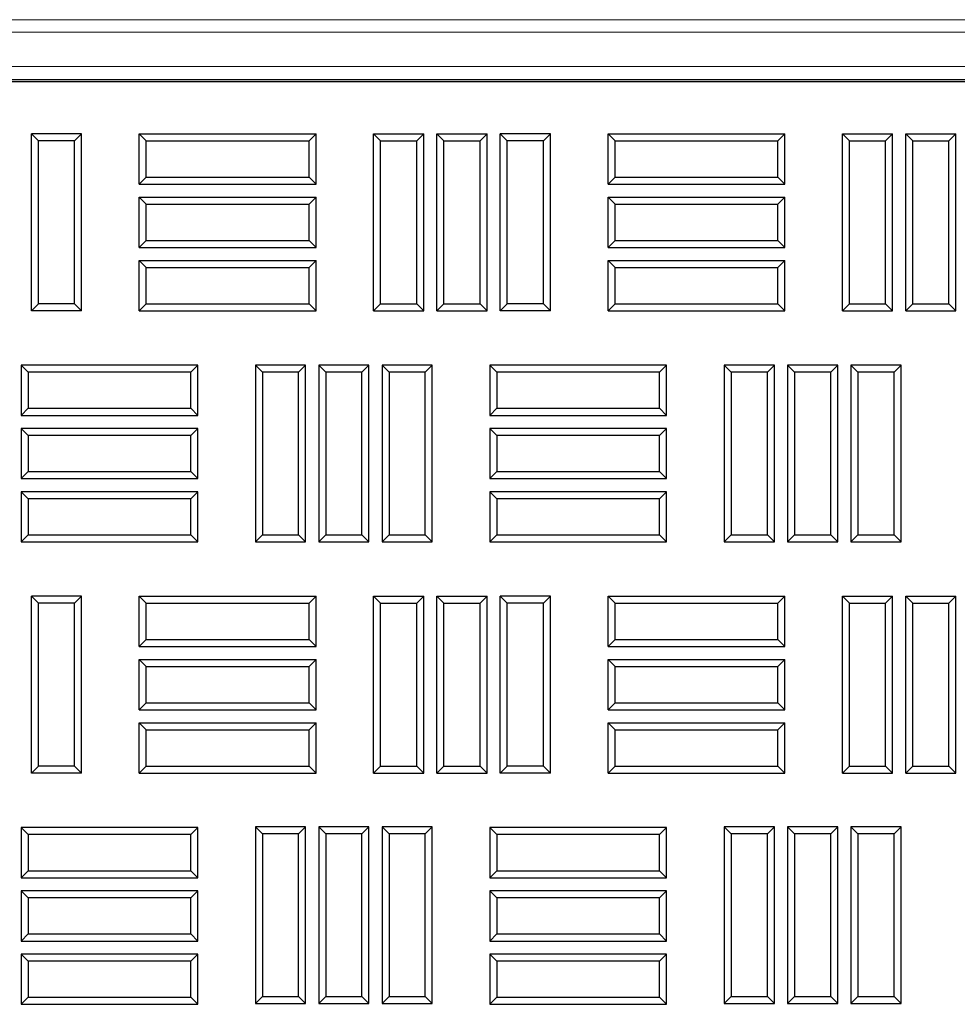
# Model space of a CAD drawing. Units: millimetres. Extents: x 0 to 420, y 0 to 297.
# Drawn here: x 106 to 120, y 251 to 266 of the extents above; entities that cross this region are included whole.
import ezdxf

# ---------------------------------------------------------------- set-up
doc = ezdxf.new("R2010")
doc.units = ezdxf.units.MM

msp = doc.modelspace()

# ---------------------------------------------------------------- linework, layer by layer
at = {"color": 8, "linetype": 'Continuous', "lineweight": 18}
for p, q in [((81.0499, 265.9977), (165.4703, 265.9977)), ((165.4703, 265.8075), (81.0499, 265.8075)), ((81.0499, 265.2828), (165.4703, 265.2828))]:
    msp.add_line(p, q, dxfattribs=at)
at = {"color": 7, "linetype": 'Continuous', "lineweight": 25}
for p, q in [((81.0499, 265.0828), (165.4703, 265.0828)), ((81.7597, 265.0528), (164.7597, 265.0528)), ((106.0802, 264.1456), (105.973, 264.2528)), ((106.7397, 264.2528), (105.973, 264.2528)), ((105.973, 261.5528), (105.973, 264.2528)), ((106.6325, 264.1456), (106.7397, 264.2528)), ((106.7397, 261.5528), (106.7397, 264.2528)), ((107.7269, 264.1456), (107.6197, 264.2528)), ((107.6197, 263.4861), (107.6197, 264.2528)), ((107.6197, 264.2528), (110.3197, 264.2528)), ((110.2125, 264.1456), (110.3197, 264.2528)), ((110.3197, 263.4861), (110.3197, 264.2528)), ((111.3069, 264.1456), (111.1997, 264.2528)), ((111.1997, 264.2528), (111.9664, 264.2528)), ((111.1997, 261.5528), (111.1997, 264.2528)), ((111.8592, 264.1456), (111.9664, 264.2528)), ((111.9664, 261.5528), (111.9664, 264.2528)), ((112.2736, 264.1456), (112.1664, 264.2528)), ((112.1664, 261.5528), (112.1664, 264.2528)), ((112.1664, 264.2528), (112.933, 264.2528)), ((112.8259, 264.1456), (112.933, 264.2528)), ((112.933, 261.5528), (112.933, 264.2528)), ((113.2402, 264.1456), (113.133, 264.2528)), ((113.8997, 264.2528), (113.133, 264.2528)), ((113.133, 261.5528), (113.133, 264.2528)), ((113.7925, 264.1456), (113.8997, 264.2528)), ((113.8997, 261.5528), (113.8997, 264.2528)), ((114.8869, 264.1456), (114.7797, 264.2528)), ((114.7797, 264.2528), (117.4797, 264.2528)), ((114.7797, 263.4861), (114.7797, 264.2528)), ((117.3725, 264.1456), (117.4797, 264.2528)), ((117.4797, 263.4861), (117.4797, 264.2528)), ((118.4669, 264.1456), (118.3597, 264.2528)), ((118.3597, 261.5528), (118.3597, 264.2528)), ((118.3597, 264.2528), (119.1264, 264.2528)), ((119.0192, 264.1456), (119.1264, 264.2528)), ((119.1264, 261.5528), (119.1264, 264.2528)), ((119.4336, 264.1456), (119.3264, 264.2528)), ((119.3264, 264.2528), (120.093, 264.2528)), ((119.3264, 261.5528), (119.3264, 264.2528)), ((119.9859, 264.1456), (120.093, 264.2528)), ((120.093, 261.5528), (120.093, 264.2528)), ((106.6325, 264.1456), (106.0802, 264.1456)), ((106.0802, 261.66), (106.0802, 264.1456)), ((106.6325, 261.66), (106.6325, 264.1456)), ((107.7269, 263.5933), (107.7269, 264.1456)), ((107.7269, 264.1456), (110.2125, 264.1456)), ((110.2125, 263.5933), (110.2125, 264.1456)), ((111.3069, 261.66), (111.3069, 264.1456)), ((111.3069, 264.1456), (111.8592, 264.1456)), ((111.8592, 261.66), (111.8592, 264.1456)), ((112.2736, 261.66), (112.2736, 264.1456)), ((112.2736, 264.1456), (112.8259, 264.1456)), ((112.8259, 261.66), (112.8259, 264.1456)), ((113.7925, 264.1456), (113.2402, 264.1456)), ((113.2402, 261.66), (113.2402, 264.1456)), ((113.7925, 261.66), (113.7925, 264.1456)), ((114.8869, 264.1456), (117.3725, 264.1456)), ((114.8869, 263.5933), (114.8869, 264.1456)), ((117.3725, 263.5933), (117.3725, 264.1456)), ((118.4669, 261.66), (118.4669, 264.1456)), ((118.4669, 264.1456), (119.0192, 264.1456)), ((119.0192, 261.66), (119.0192, 264.1456)), ((119.4336, 264.1456), (119.9859, 264.1456)), ((119.4336, 261.66), (119.4336, 264.1456)), ((119.9859, 261.66), (119.9859, 264.1456)), ((107.7269, 263.5933), (107.6197, 263.4861)), ((107.7269, 263.5933), (110.2125, 263.5933)), ((110.2125, 263.5933), (110.3197, 263.4861)), ((114.8869, 263.5933), (114.7797, 263.4861)), ((114.8869, 263.5933), (117.3725, 263.5933)), ((117.3725, 263.5933), (117.4797, 263.4861)), ((107.6197, 263.4861), (110.3197, 263.4861)), ((114.7797, 263.4861), (117.4797, 263.4861)), ((107.7269, 263.1789), (107.6197, 263.2861)), ((107.6197, 262.5194), (107.6197, 263.2861)), ((107.6197, 263.2861), (110.3197, 263.2861)), ((110.2125, 263.1789), (110.3197, 263.2861)), ((110.3197, 262.5194), (110.3197, 263.2861)), ((114.8869, 263.1789), (114.7797, 263.2861)), ((114.7797, 263.2861), (117.4797, 263.2861)), ((114.7797, 262.5194), (114.7797, 263.2861)), ((117.3725, 263.1789), (117.4797, 263.2861)), ((117.4797, 262.5194), (117.4797, 263.2861)), ((107.7269, 262.6266), (107.7269, 263.1789)), ((107.7269, 263.1789), (110.2125, 263.1789)), ((110.2125, 262.6266), (110.2125, 263.1789)), ((114.8869, 263.1789), (117.3725, 263.1789)), ((114.8869, 262.6266), (114.8869, 263.1789)), ((117.3725, 262.6266), (117.3725, 263.1789)), ((107.7269, 262.6266), (107.6197, 262.5194)), ((107.6197, 262.5194), (110.3197, 262.5194)), ((107.7269, 262.6266), (110.2125, 262.6266)), ((110.2125, 262.6266), (110.3197, 262.5194)), ((114.8869, 262.6266), (114.7797, 262.5194)), ((114.7797, 262.5194), (117.4797, 262.5194)), ((114.8869, 262.6266), (117.3725, 262.6266)), ((117.3725, 262.6266), (117.4797, 262.5194)), ((107.7269, 262.2123), (107.6197, 262.3194)), ((107.6197, 262.3194), (110.3197, 262.3194)), ((107.6197, 261.5528), (107.6197, 262.3194)), ((107.7269, 262.2123), (110.2125, 262.2123)), ((107.7269, 261.66), (107.7269, 262.2123)), ((110.2125, 262.2123), (110.3197, 262.3194)), ((110.2125, 261.66), (110.2125, 262.2123)), ((110.3197, 261.5528), (110.3197, 262.3194)), ((114.8869, 262.2123), (114.7797, 262.3194)), ((114.7797, 261.5528), (114.7797, 262.3194)), ((114.7797, 262.3194), (117.4797, 262.3194)), ((114.8869, 262.2123), (117.3725, 262.2123)), ((114.8869, 261.66), (114.8869, 262.2123)), ((117.3725, 262.2123), (117.4797, 262.3194)), ((117.3725, 261.66), (117.3725, 262.2123)), ((117.4797, 261.5528), (117.4797, 262.3194)), ((106.0802, 261.66), (105.973, 261.5528)), ((106.6325, 261.66), (106.0802, 261.66)), ((106.6325, 261.66), (106.7397, 261.5528)), ((107.7269, 261.66), (107.6197, 261.5528)), ((107.7269, 261.66), (110.2125, 261.66)), ((110.2125, 261.66), (110.3197, 261.5528)), ((111.3069, 261.66), (111.1997, 261.5528)), ((111.3069, 261.66), (111.8592, 261.66)), ((111.8592, 261.66), (111.9664, 261.5528)), ((112.2736, 261.66), (112.1664, 261.5528)), ((112.2736, 261.66), (112.8259, 261.66)), ((112.8259, 261.66), (112.933, 261.5528)), ((113.2402, 261.66), (113.133, 261.5528)), ((113.7925, 261.66), (113.2402, 261.66)), ((113.7925, 261.66), (113.8997, 261.5528)), ((114.8869, 261.66), (114.7797, 261.5528)), ((114.8869, 261.66), (117.3725, 261.66)), ((117.3725, 261.66), (117.4797, 261.5528)), ((118.4669, 261.66), (118.3597, 261.5528)), ((118.4669, 261.66), (119.0192, 261.66)), ((119.0192, 261.66), (119.1264, 261.5528)), ((119.4336, 261.66), (119.3264, 261.5528)), ((119.4336, 261.66), (119.9859, 261.66)), ((119.9859, 261.66), (120.093, 261.5528)), ((106.7397, 261.5528), (105.973, 261.5528)), ((107.6197, 261.5528), (110.3197, 261.5528)), ((111.1997, 261.5528), (111.9664, 261.5528)), ((112.1664, 261.5528), (112.933, 261.5528)), ((113.8997, 261.5528), (113.133, 261.5528)), ((114.7797, 261.5528), (117.4797, 261.5528)), ((118.3597, 261.5528), (119.1264, 261.5528)), ((119.3264, 261.5528), (120.093, 261.5528)), ((105.9219, 260.6156), (105.8147, 260.7228)), ((108.5147, 260.7228), (105.8147, 260.7228)), ((105.8147, 260.7228), (105.8147, 259.9561)), ((108.4075, 260.6156), (108.5147, 260.7228)), ((108.5147, 259.9561), (108.5147, 260.7228)), ((109.5019, 260.6156), (109.3947, 260.7228)), ((109.3947, 260.7228), (109.3947, 258.0228)), ((110.1614, 260.7228), (109.3947, 260.7228)), ((110.0542, 260.6156), (110.1614, 260.7228)), ((110.1614, 258.0228), (110.1614, 260.7228)), ((110.4686, 260.6156), (110.3614, 260.7228)), ((110.3614, 260.7228), (110.3614, 258.0228)), ((111.128, 260.7228), (110.3614, 260.7228)), ((111.0209, 260.6156), (111.128, 260.7228)), ((111.128, 258.0228), (111.128, 260.7228)), ((111.4352, 260.6156), (111.328, 260.7228)), ((112.0947, 260.7228), (111.328, 260.7228)), ((111.328, 260.7228), (111.328, 258.0228)), ((111.9875, 260.6156), (112.0947, 260.7228)), ((112.0947, 258.0228), (112.0947, 260.7228)), ((113.0819, 260.6156), (112.9747, 260.7228)), ((115.6747, 260.7228), (112.9747, 260.7228)), ((112.9747, 260.7228), (112.9747, 259.9561)), ((115.5675, 260.6156), (115.6747, 260.7228)), ((115.6747, 259.9561), (115.6747, 260.7228)), ((116.6619, 260.6156), (116.5547, 260.7228)), ((116.5547, 260.7228), (116.5547, 258.0228)), ((117.3214, 260.7228), (116.5547, 260.7228)), ((117.2142, 260.6156), (117.3214, 260.7228)), ((117.3214, 258.0228), (117.3214, 260.7228)), ((117.6286, 260.6156), (117.5214, 260.7228)), ((118.288, 260.7228), (117.5214, 260.7228)), ((117.5214, 260.7228), (117.5214, 258.0228)), ((118.1809, 260.6156), (118.288, 260.7228)), ((118.288, 258.0228), (118.288, 260.7228)), ((118.5952, 260.6156), (118.488, 260.7228)), ((118.488, 260.7228), (118.488, 258.0228)), ((119.2547, 260.7228), (118.488, 260.7228)), ((119.1475, 260.6156), (119.2547, 260.7228)), ((119.2547, 258.0228), (119.2547, 260.7228)), ((108.4075, 260.6156), (105.9219, 260.6156)), ((105.9219, 260.6156), (105.9219, 260.0633)), ((108.4075, 260.0633), (108.4075, 260.6156)), ((109.5019, 260.6156), (109.5019, 258.13)), ((110.0542, 260.6156), (109.5019, 260.6156)), ((110.0542, 258.13), (110.0542, 260.6156)), ((110.4686, 260.6156), (110.4686, 258.13)), ((111.0209, 260.6156), (110.4686, 260.6156)), ((111.0209, 258.13), (111.0209, 260.6156)), ((111.9875, 260.6156), (111.4352, 260.6156)), ((111.4352, 260.6156), (111.4352, 258.13)), ((111.9875, 258.13), (111.9875, 260.6156)), ((115.5675, 260.6156), (113.0819, 260.6156)), ((113.0819, 260.6156), (113.0819, 260.0633)), ((115.5675, 260.0633), (115.5675, 260.6156)), ((116.6619, 260.6156), (116.6619, 258.13)), ((117.2142, 260.6156), (116.6619, 260.6156)), ((117.2142, 258.13), (117.2142, 260.6156)), ((118.1809, 260.6156), (117.6286, 260.6156)), ((117.6286, 260.6156), (117.6286, 258.13)), ((118.1809, 258.13), (118.1809, 260.6156)), ((118.5952, 260.6156), (118.5952, 258.13)), ((119.1475, 260.6156), (118.5952, 260.6156)), ((119.1475, 258.13), (119.1475, 260.6156)), ((105.9219, 260.0633), (105.8147, 259.9561)), ((105.8147, 259.9561), (108.5147, 259.9561)), ((105.9219, 260.0633), (108.4075, 260.0633)), ((108.4075, 260.0633), (108.5147, 259.9561)), ((113.0819, 260.0633), (112.9747, 259.9561)), ((112.9747, 259.9561), (115.6747, 259.9561)), ((113.0819, 260.0633), (115.5675, 260.0633)), ((115.5675, 260.0633), (115.6747, 259.9561)), ((105.9219, 259.6489), (105.8147, 259.7561)), ((108.5147, 259.7561), (105.8147, 259.7561)), ((105.8147, 259.7561), (105.8147, 258.9894)), ((108.4075, 259.6489), (108.5147, 259.7561)), ((108.5147, 258.9894), (108.5147, 259.7561)), ((112.9747, 259.7561), (112.9747, 258.9894)), ((113.0819, 259.6489), (112.9747, 259.7561)), ((115.6747, 259.7561), (112.9747, 259.7561)), ((115.5675, 259.6489), (115.6747, 259.7561)), ((115.6747, 258.9894), (115.6747, 259.7561)), ((105.9219, 259.6489), (105.9219, 259.0966)), ((108.4075, 259.6489), (105.9219, 259.6489)), ((108.4075, 259.0966), (108.4075, 259.6489)), ((113.0819, 259.6489), (113.0819, 259.0966)), ((115.5675, 259.6489), (113.0819, 259.6489)), ((115.5675, 259.0966), (115.5675, 259.6489)), ((105.9219, 259.0966), (105.8147, 258.9894)), ((105.9219, 259.0966), (108.4075, 259.0966)), ((108.4075, 259.0966), (108.5147, 258.9894)), ((113.0819, 259.0966), (112.9747, 258.9894)), ((113.0819, 259.0966), (115.5675, 259.0966)), ((115.5675, 259.0966), (115.6747, 258.9894)), ((105.8147, 258.9894), (108.5147, 258.9894)), ((112.9747, 258.9894), (115.6747, 258.9894)), ((105.9219, 258.6823), (105.8147, 258.7894)), ((108.5147, 258.7894), (105.8147, 258.7894)), ((105.8147, 258.7894), (105.8147, 258.0228)), ((108.4075, 258.6823), (108.5147, 258.7894)), ((108.5147, 258.0228), (108.5147, 258.7894)), ((112.9747, 258.7894), (112.9747, 258.0228)), ((113.0819, 258.6823), (112.9747, 258.7894)), ((115.6747, 258.7894), (112.9747, 258.7894)), ((115.5675, 258.6823), (115.6747, 258.7894)), ((115.6747, 258.0228), (115.6747, 258.7894)), ((108.4075, 258.6823), (105.9219, 258.6823)), ((105.9219, 258.6823), (105.9219, 258.13)), ((108.4075, 258.13), (108.4075, 258.6823)), ((113.0819, 258.6823), (113.0819, 258.13)), ((115.5675, 258.6823), (113.0819, 258.6823)), ((115.5675, 258.13), (115.5675, 258.6823)), ((105.9219, 258.13), (105.8147, 258.0228)), ((105.8147, 258.0228), (108.5147, 258.0228)), ((105.9219, 258.13), (108.4075, 258.13)), ((108.4075, 258.13), (108.5147, 258.0228)), ((109.5019, 258.13), (109.3947, 258.0228)), ((109.3947, 258.0228), (110.1614, 258.0228)), ((109.5019, 258.13), (110.0542, 258.13)), ((110.0542, 258.13), (110.1614, 258.0228)), ((110.4686, 258.13), (110.3614, 258.0228)), ((110.3614, 258.0228), (111.128, 258.0228)), ((110.4686, 258.13), (111.0209, 258.13)), ((111.0209, 258.13), (111.128, 258.0228)), ((111.4352, 258.13), (111.328, 258.0228)), ((111.328, 258.0228), (112.0947, 258.0228)), ((111.4352, 258.13), (111.9875, 258.13)), ((111.9875, 258.13), (112.0947, 258.0228)), ((113.0819, 258.13), (112.9747, 258.0228)), ((112.9747, 258.0228), (115.6747, 258.0228)), ((113.0819, 258.13), (115.5675, 258.13)), ((115.5675, 258.13), (115.6747, 258.0228)), ((116.6619, 258.13), (116.5547, 258.0228)), ((116.5547, 258.0228), (117.3214, 258.0228)), ((116.6619, 258.13), (117.2142, 258.13)), ((117.2142, 258.13), (117.3214, 258.0228)), ((117.6286, 258.13), (117.5214, 258.0228)), ((117.5214, 258.0228), (118.288, 258.0228)), ((117.6286, 258.13), (118.1809, 258.13)), ((118.1809, 258.13), (118.288, 258.0228)), ((118.5952, 258.13), (118.488, 258.0228)), ((118.488, 258.0228), (119.2547, 258.0228)), ((118.5952, 258.13), (119.1475, 258.13)), ((119.1475, 258.13), (119.2547, 258.0228)), ((106.0802, 257.0856), (105.973, 257.1928)), ((106.7397, 257.1928), (105.973, 257.1928)), ((105.973, 254.4928), (105.973, 257.1928)), ((106.6325, 257.0856), (106.7397, 257.1928)), ((106.7397, 254.4928), (106.7397, 257.1928)), ((107.7269, 257.0856), (107.6197, 257.1928)), ((107.6197, 256.4261), (107.6197, 257.1928)), ((107.6197, 257.1928), (110.3197, 257.1928)), ((110.2125, 257.0856), (110.3197, 257.1928)), ((110.3197, 256.4261), (110.3197, 257.1928)), ((111.1997, 254.4928), (111.1997, 257.1928)), ((111.3069, 257.0856), (111.1997, 257.1928)), ((111.1997, 257.1928), (111.9664, 257.1928)), ((111.8592, 257.0856), (111.9664, 257.1928)), ((111.9664, 254.4928), (111.9664, 257.1928)), ((112.2736, 257.0856), (112.1664, 257.1928)), ((112.1664, 257.1928), (112.933, 257.1928)), ((112.1664, 254.4928), (112.1664, 257.1928)), ((112.8259, 257.0856), (112.933, 257.1928)), ((112.933, 254.4928), (112.933, 257.1928)), ((113.2402, 257.0856), (113.133, 257.1928)), ((113.8997, 257.1928), (113.133, 257.1928)), ((113.133, 254.4928), (113.133, 257.1928)), ((113.7925, 257.0856), (113.8997, 257.1928)), ((113.8997, 254.4928), (113.8997, 257.1928)), ((114.8869, 257.0856), (114.7797, 257.1928)), ((114.7797, 257.1928), (117.4797, 257.1928)), ((114.7797, 256.4261), (114.7797, 257.1928)), ((117.3725, 257.0856), (117.4797, 257.1928)), ((117.4797, 256.4261), (117.4797, 257.1928)), ((118.4669, 257.0856), (118.3597, 257.1928)), ((118.3597, 257.1928), (119.1264, 257.1928)), ((118.3597, 254.4928), (118.3597, 257.1928)), ((119.0192, 257.0856), (119.1264, 257.1928)), ((119.1264, 254.4928), (119.1264, 257.1928)), ((119.4336, 257.0856), (119.3264, 257.1928)), ((119.3264, 257.1928), (120.093, 257.1928)), ((119.3264, 254.4928), (119.3264, 257.1928)), ((119.9859, 257.0856), (120.093, 257.1928)), ((120.093, 254.4928), (120.093, 257.1928)), ((106.0802, 254.6), (106.0802, 257.0856)), ((106.6325, 257.0856), (106.0802, 257.0856)), ((106.6325, 254.6), (106.6325, 257.0856)), ((107.7269, 257.0856), (110.2125, 257.0856)), ((107.7269, 256.5333), (107.7269, 257.0856)), ((110.2125, 256.5333), (110.2125, 257.0856)), ((111.3069, 254.6), (111.3069, 257.0856)), ((111.3069, 257.0856), (111.8592, 257.0856)), ((111.8592, 254.6), (111.8592, 257.0856)), ((112.2736, 257.0856), (112.8259, 257.0856)), ((112.2736, 254.6), (112.2736, 257.0856)), ((112.8259, 254.6), (112.8259, 257.0856)), ((113.2402, 254.6), (113.2402, 257.0856)), ((113.7925, 257.0856), (113.2402, 257.0856)), ((113.7925, 254.6), (113.7925, 257.0856)), ((114.8869, 257.0856), (117.3725, 257.0856)), ((114.8869, 256.5333), (114.8869, 257.0856)), ((117.3725, 256.5333), (117.3725, 257.0856)), ((118.4669, 257.0856), (119.0192, 257.0856)), ((118.4669, 254.6), (118.4669, 257.0856)), ((119.0192, 254.6), (119.0192, 257.0856)), ((119.4336, 257.0856), (119.9859, 257.0856)), ((119.4336, 254.6), (119.4336, 257.0856)), ((119.9859, 254.6), (119.9859, 257.0856)), ((107.7269, 256.5333), (107.6197, 256.4261)), ((107.7269, 256.5333), (110.2125, 256.5333)), ((110.2125, 256.5333), (110.3197, 256.4261)), ((114.8869, 256.5333), (114.7797, 256.4261)), ((114.8869, 256.5333), (117.3725, 256.5333)), ((117.3725, 256.5333), (117.4797, 256.4261)), ((107.6197, 256.4261), (110.3197, 256.4261)), ((114.7797, 256.4261), (117.4797, 256.4261)), ((107.6197, 255.4594), (107.6197, 256.2261)), ((107.7269, 256.1189), (107.6197, 256.2261)), ((107.6197, 256.2261), (110.3197, 256.2261)), ((110.2125, 256.1189), (110.3197, 256.2261)), ((110.3197, 255.4594), (110.3197, 256.2261)), ((114.7797, 255.4594), (114.7797, 256.2261)), ((114.8869, 256.1189), (114.7797, 256.2261)), ((114.7797, 256.2261), (117.4797, 256.2261)), ((117.3725, 256.1189), (117.4797, 256.2261)), ((117.4797, 255.4594), (117.4797, 256.2261)), ((107.7269, 255.5666), (107.7269, 256.1189)), ((107.7269, 256.1189), (110.2125, 256.1189)), ((110.2125, 255.5666), (110.2125, 256.1189)), ((114.8869, 255.5666), (114.8869, 256.1189)), ((114.8869, 256.1189), (117.3725, 256.1189)), ((117.3725, 255.5666), (117.3725, 256.1189)), ((107.7269, 255.5666), (107.6197, 255.4594)), ((107.6197, 255.4594), (110.3197, 255.4594)), ((107.7269, 255.5666), (110.2125, 255.5666)), ((110.2125, 255.5666), (110.3197, 255.4594)), ((114.8869, 255.5666), (114.7797, 255.4594)), ((114.7797, 255.4594), (117.4797, 255.4594)), ((114.8869, 255.5666), (117.3725, 255.5666)), ((117.3725, 255.5666), (117.4797, 255.4594)), ((107.6197, 254.4928), (107.6197, 255.2594)), ((107.7269, 255.1523), (107.6197, 255.2594)), ((107.6197, 255.2594), (110.3197, 255.2594)), ((107.7269, 254.6), (107.7269, 255.1523)), ((107.7269, 255.1523), (110.2125, 255.1523)), ((110.2125, 255.1523), (110.3197, 255.2594)), ((110.2125, 254.6), (110.2125, 255.1523)), ((110.3197, 254.4928), (110.3197, 255.2594)), ((114.8869, 255.1523), (114.7797, 255.2594)), ((114.7797, 255.2594), (117.4797, 255.2594)), ((114.7797, 254.4928), (114.7797, 255.2594)), ((114.8869, 255.1523), (117.3725, 255.1523)), ((114.8869, 254.6), (114.8869, 255.1523)), ((117.3725, 255.1523), (117.4797, 255.2594)), ((117.3725, 254.6), (117.3725, 255.1523)), ((117.4797, 254.4928), (117.4797, 255.2594)), ((106.0802, 254.6), (105.973, 254.4928)), ((106.6325, 254.6), (106.0802, 254.6)), ((106.6325, 254.6), (106.7397, 254.4928)), ((107.7269, 254.6), (107.6197, 254.4928)), ((107.7269, 254.6), (110.2125, 254.6)), ((110.2125, 254.6), (110.3197, 254.4928)), ((111.3069, 254.6), (111.1997, 254.4928)), ((111.3069, 254.6), (111.8592, 254.6)), ((111.8592, 254.6), (111.9664, 254.4928)), ((112.2736, 254.6), (112.1664, 254.4928)), ((112.2736, 254.6), (112.8259, 254.6)), ((112.8259, 254.6), (112.933, 254.4928)), ((113.2402, 254.6), (113.133, 254.4928)), ((113.7925, 254.6), (113.2402, 254.6)), ((113.7925, 254.6), (113.8997, 254.4928)), ((114.8869, 254.6), (114.7797, 254.4928)), ((114.8869, 254.6), (117.3725, 254.6)), ((117.3725, 254.6), (117.4797, 254.4928)), ((118.4669, 254.6), (118.3597, 254.4928)), ((118.4669, 254.6), (119.0192, 254.6)), ((119.0192, 254.6), (119.1264, 254.4928)), ((119.4336, 254.6), (119.3264, 254.4928)), ((119.4336, 254.6), (119.9859, 254.6)), ((119.9859, 254.6), (120.093, 254.4928)), ((106.7397, 254.4928), (105.973, 254.4928)), ((107.6197, 254.4928), (110.3197, 254.4928)), ((111.1997, 254.4928), (111.9664, 254.4928)), ((112.1664, 254.4928), (112.933, 254.4928)), ((113.8997, 254.4928), (113.133, 254.4928)), ((114.7797, 254.4928), (117.4797, 254.4928)), ((118.3597, 254.4928), (119.1264, 254.4928)), ((119.3264, 254.4928), (120.093, 254.4928)), ((105.9219, 253.5556), (105.8147, 253.6628)), ((108.5147, 253.6628), (105.8147, 253.6628)), ((105.8147, 253.6628), (105.8147, 252.8961)), ((108.4075, 253.5556), (108.5147, 253.6628)), ((108.5147, 252.8961), (108.5147, 253.6628)), ((109.5019, 253.5656), (109.3947, 253.6728)), ((109.3947, 253.6728), (109.3947, 250.9728)), ((110.1614, 253.6728), (109.3947, 253.6728)), ((110.0542, 253.5656), (110.1614, 253.6728)), ((110.1614, 250.9728), (110.1614, 253.6728)), ((110.4686, 253.5656), (110.3614, 253.6728)), ((110.3614, 253.6728), (110.3614, 250.9728)), ((111.128, 253.6728), (110.3614, 253.6728)), ((111.0209, 253.5656), (111.128, 253.6728)), ((111.128, 250.9728), (111.128, 253.6728)), ((111.4352, 253.5656), (111.328, 253.6728)), ((111.328, 253.6728), (111.328, 250.9728)), ((112.0947, 253.6728), (111.328, 253.6728)), ((111.9875, 253.5656), (112.0947, 253.6728)), ((112.0947, 250.9728), (112.0947, 253.6728)), ((112.9747, 253.6628), (112.9747, 252.8961)), ((113.0819, 253.5556), (112.9747, 253.6628)), ((115.6747, 253.6628), (112.9747, 253.6628)), ((115.5675, 253.5556), (115.6747, 253.6628)), ((115.6747, 252.8961), (115.6747, 253.6628)), ((116.6619, 253.5656), (116.5547, 253.6728)), ((116.5547, 253.6728), (116.5547, 250.9728)), ((117.3214, 253.6728), (116.5547, 253.6728)), ((117.2142, 253.5656), (117.3214, 253.6728)), ((117.3214, 250.9728), (117.3214, 253.6728)), ((117.6286, 253.5656), (117.5214, 253.6728)), ((117.5214, 253.6728), (117.5214, 250.9728)), ((118.288, 253.6728), (117.5214, 253.6728)), ((118.1809, 253.5656), (118.288, 253.6728)), ((118.288, 250.9728), (118.288, 253.6728)), ((118.5952, 253.5656), (118.488, 253.6728)), ((118.488, 253.6728), (118.488, 250.9728)), ((119.2547, 253.6728), (118.488, 253.6728)), ((119.1475, 253.5656), (119.2547, 253.6728)), ((119.2547, 250.9728), (119.2547, 253.6728)), ((105.9219, 253.5556), (105.9219, 253.0033)), ((108.4075, 253.5556), (105.9219, 253.5556)), ((108.4075, 253.0033), (108.4075, 253.5556)), ((109.5019, 253.5656), (109.5019, 251.08)), ((110.0542, 253.5656), (109.5019, 253.5656)), ((110.0542, 251.08), (110.0542, 253.5656)), ((110.4686, 253.5656), (110.4686, 251.08)), ((111.0209, 253.5656), (110.4686, 253.5656)), ((111.0209, 251.08), (111.0209, 253.5656)), ((111.4352, 253.5656), (111.4352, 251.08)), ((111.9875, 253.5656), (111.4352, 253.5656)), ((111.9875, 251.08), (111.9875, 253.5656)), ((113.0819, 253.5556), (113.0819, 253.0033)), ((115.5675, 253.5556), (113.0819, 253.5556)), ((115.5675, 253.0033), (115.5675, 253.5556)), ((116.6619, 253.5656), (116.6619, 251.08)), ((117.2142, 253.5656), (116.6619, 253.5656)), ((117.2142, 251.08), (117.2142, 253.5656)), ((117.6286, 253.5656), (117.6286, 251.08)), ((118.1809, 253.5656), (117.6286, 253.5656)), ((118.1809, 251.08), (118.1809, 253.5656)), ((118.5952, 253.5656), (118.5952, 251.08)), ((119.1475, 253.5656), (118.5952, 253.5656)), ((119.1475, 251.08), (119.1475, 253.5656)), ((105.9219, 253.0033), (105.8147, 252.8961)), ((105.8147, 252.8961), (108.5147, 252.8961)), ((105.9219, 253.0033), (108.4075, 253.0033)), ((108.4075, 253.0033), (108.5147, 252.8961)), ((113.0819, 253.0033), (112.9747, 252.8961)), ((112.9747, 252.8961), (115.6747, 252.8961)), ((113.0819, 253.0033), (115.5675, 253.0033)), ((115.5675, 253.0033), (115.6747, 252.8961)), ((105.9219, 252.5889), (105.8147, 252.6961)), ((108.5147, 252.6961), (105.8147, 252.6961)), ((105.8147, 252.6961), (105.8147, 251.9294)), ((105.9219, 252.5889), (105.9219, 252.0366)), ((108.4075, 252.5889), (105.9219, 252.5889)), ((108.4075, 252.5889), (108.5147, 252.6961)), ((108.4075, 252.0366), (108.4075, 252.5889)), ((108.5147, 251.9294), (108.5147, 252.6961)), ((112.9747, 252.6961), (112.9747, 251.9294)), ((113.0819, 252.5889), (112.9747, 252.6961)), ((115.6747, 252.6961), (112.9747, 252.6961)), ((113.0819, 252.5889), (113.0819, 252.0366)), ((115.5675, 252.5889), (113.0819, 252.5889)), ((115.5675, 252.5889), (115.6747, 252.6961)), ((115.5675, 252.0366), (115.5675, 252.5889)), ((115.6747, 251.9294), (115.6747, 252.6961)), ((105.9219, 252.0366), (105.8147, 251.9294)), ((105.9219, 252.0366), (108.4075, 252.0366)), ((108.4075, 252.0366), (108.5147, 251.9294)), ((113.0819, 252.0366), (112.9747, 251.9294)), ((113.0819, 252.0366), (115.5675, 252.0366)), ((115.5675, 252.0366), (115.6747, 251.9294)), ((105.8147, 251.9294), (108.5147, 251.9294)), ((112.9747, 251.9294), (115.6747, 251.9294)), ((105.9219, 251.6223), (105.8147, 251.7294)), ((108.5147, 251.7294), (105.8147, 251.7294)), ((105.8147, 251.7294), (105.8147, 250.9628)), ((108.4075, 251.6223), (108.5147, 251.7294)), ((108.5147, 250.9628), (108.5147, 251.7294)), ((112.9747, 251.7294), (112.9747, 250.9628)), ((113.0819, 251.6223), (112.9747, 251.7294)), ((115.6747, 251.7294), (112.9747, 251.7294)), ((115.5675, 251.6223), (115.6747, 251.7294)), ((115.6747, 250.9628), (115.6747, 251.7294)), ((105.9219, 251.6223), (105.9219, 251.07)), ((108.4075, 251.6223), (105.9219, 251.6223)), ((108.4075, 251.07), (108.4075, 251.6223)), ((113.0819, 251.6223), (113.0819, 251.07)), ((115.5675, 251.6223), (113.0819, 251.6223)), ((115.5675, 251.07), (115.5675, 251.6223)), ((105.9219, 251.07), (105.8147, 250.9628)), ((105.8147, 250.9628), (108.5147, 250.9628)), ((105.9219, 251.07), (108.4075, 251.07)), ((108.4075, 251.07), (108.5147, 250.9628)), ((109.5019, 251.08), (109.3947, 250.9728)), ((109.3947, 250.9728), (110.1614, 250.9728)), ((109.5019, 251.08), (110.0542, 251.08)), ((110.0542, 251.08), (110.1614, 250.9728)), ((110.4686, 251.08), (110.3614, 250.9728)), ((110.3614, 250.9728), (111.128, 250.9728)), ((110.4686, 251.08), (111.0209, 251.08)), ((111.0209, 251.08), (111.128, 250.9728)), ((111.4352, 251.08), (111.328, 250.9728)), ((111.328, 250.9728), (112.0947, 250.9728)), ((111.4352, 251.08), (111.9875, 251.08)), ((111.9875, 251.08), (112.0947, 250.9728)), ((113.0819, 251.07), (112.9747, 250.9628)), ((112.9747, 250.9628), (115.6747, 250.9628)), ((113.0819, 251.07), (115.5675, 251.07)), ((115.5675, 251.07), (115.6747, 250.9628)), ((116.6619, 251.08), (116.5547, 250.9728)), ((116.5547, 250.9728), (117.3214, 250.9728)), ((116.6619, 251.08), (117.2142, 251.08)), ((117.2142, 251.08), (117.3214, 250.9728)), ((117.6286, 251.08), (117.5214, 250.9728)), ((117.5214, 250.9728), (118.288, 250.9728)), ((117.6286, 251.08), (118.1809, 251.08)), ((118.1809, 251.08), (118.288, 250.9728)), ((118.5952, 251.08), (118.488, 250.9728)), ((118.488, 250.9728), (119.2547, 250.9728)), ((118.5952, 251.08), (119.1475, 251.08)), ((119.1475, 251.08), (119.2547, 250.9728))]:
    msp.add_line(p, q, dxfattribs=at)

doc.saveas('drawing.dxf')
